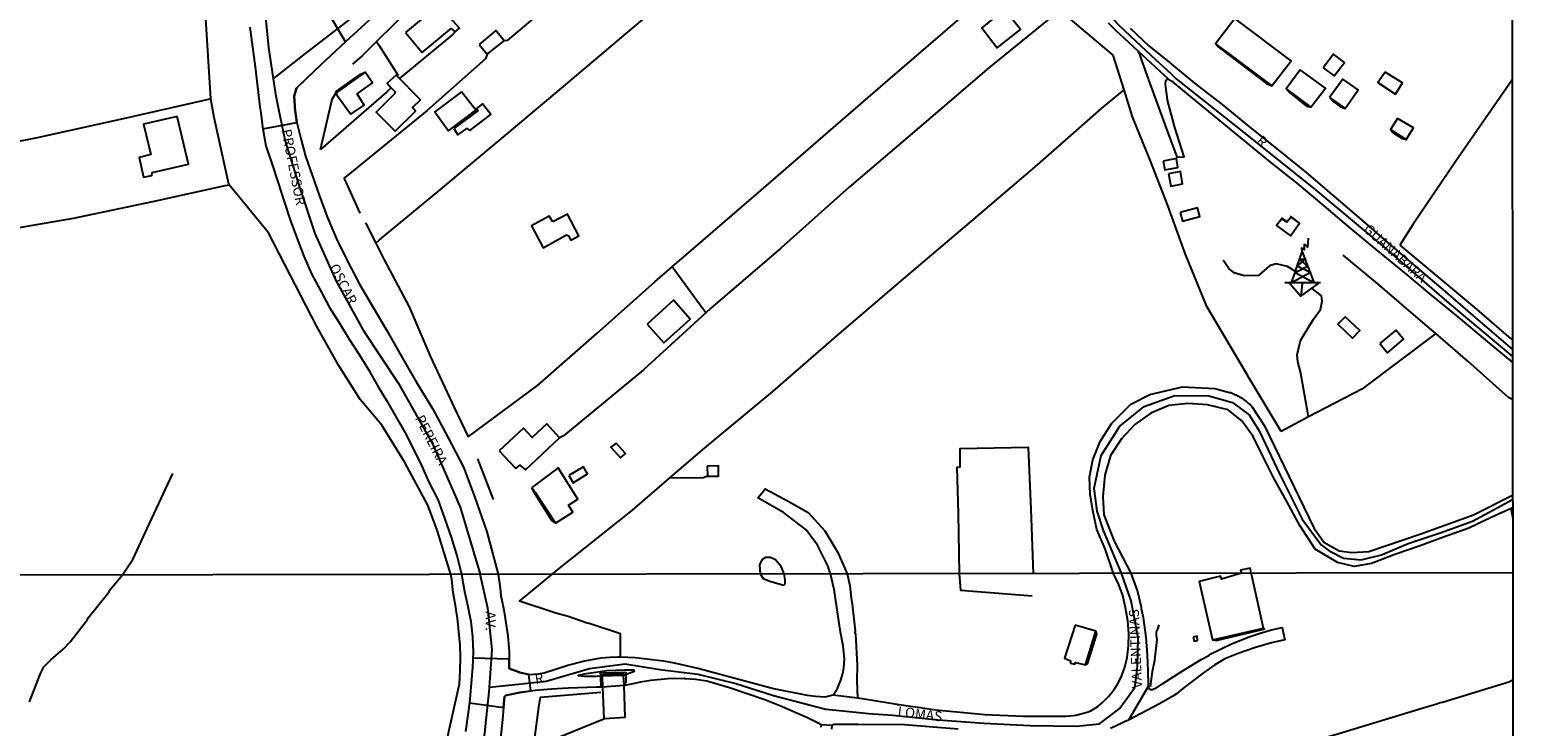
# Model space of a CAD drawing. Extents: x 180716 to 183135, y 1665964 to 1671511.
# Drawn here: x 182756 to 183131, y 1669255 to 1669431 of the extents above; entities that cross this region are included whole.
import ezdxf
from ezdxf.enums import TextEntityAlignment as Align

# ---------------------------------------------------------------- set-up
doc = ezdxf.new("R2010")
doc.units = 0
doc.header["$LTSCALE"] = 6
doc.header["$MEASUREMENT"] = 0
doc.layers.get('0').update_dxf_attribs({"linetype": 'CONTINUOUS'})
for name, color, linetype in [('V-BUEIRO', 5, 'CONTINUOUS'), ('V-CANTEIRO', 6, 'CONTINUOUS'), ('V-CRUZAMENTO', 1, 'CONTINUOUS'), ('V-EDIFICACAO', 2, 'CONTINUOUS'), ('V-EIXO_DE_LOGRADOURO', 3, 'CONTINUOUS'), ('V-LAGOA', 5, 'CONTINUOUS'), ('V-LOTE', 1, 'CONTINUOUS'), ('V-NOME_DOS_LOGRADOUROS', 7, 'CONTINUOUS'), ('V-QUADRA', 41, 'CONTINUOUS'), ('V-REFERENCIA', 2, 'CONTINUOUS'), ('V-TALVEGUE', 7, 'CONTINUOUS'), ('V-TESTADA', 250, 'CONTINUOUS'), ('V-TORRE_ALTA_TENSAO', 7, 'CONTINUOUS'), ('V-VALETA', 6, 'CONTINUOUS'), ('X-LIMITE_1000', 7, 'CONTINUOUS'), ('X-LIMITE_5000', 7, 'CONTINUOUS')]:
    doc.layers.add(name, color=color, linetype=linetype)

# ---------------------------------------------------------------- blocks, each defined once
blk = doc.blocks.new('305')
at = {"color": 0, "linetype": 'ByBlock', "lineweight": -2, "const_width": 0.05}
blk.add_lwpolyline([(0.73, 0.39, 0.60863), (-0.73, 0.38)], format="xyb", dxfattribs=at)
blk = doc.blocks.new('304')
at = {"color": 0, "linetype": 'ByBlock', "lineweight": -2}
for p, q in [((2.86, 5.43), (2.99, 7.82)), ((0.69, 2.4), (1.36, 4.33)), ((1.36, 4.33), (1.3, 5.43)), ((1.3, 5.43), (2.01, 4.81)), ((1.36, 4.33), (2.11, 2.39)), ((2.01, 4.81), (2.02, 6.4)), ((2.02, 6.4), (2.86, 5.43)), ((-0.41, -0.85), (0.13, 0.75)), ((-0.37, -0.87), (2.76, 0.72)), ((0.13, 0.75), (0.69, 2.4)), ((0.13, 0.75), (2.11, 2.39)), ((3.38, -0.88), (0.13, 0.75)), ((2.11, 2.39), (0.69, 2.4)), ((0.69, 2.4), (2.75, 0.75)), ((2.11, 2.39), (2.75, 0.75)), ((2.75, 0.75), (2.76, 0.72)), ((2.76, 0.72), (3.38, -0.88)), ((-2.99, -3.38), (-1.28, -3.38)), ((-1.28, -3.38), (-0.41, -0.85)), ((-1.28, -3.38), (3.38, -0.88)), ((-1.28, -3.38), (4.35, -3.38)), ((-0.41, -0.85), (-0.37, -0.87)), ((-0.37, -0.87), (4.35, -3.38)), ((3.38, -0.88), (4.35, -3.38)), ((4.35, -3.38), (6, -3.38))]:
    blk.add_line(p, q, dxfattribs=at)
blk = doc.blocks.new('872GIIIP_img_geo')
at = {"layer": 'V-CANTEIRO'}
blk.add_lwpolyline([(182899.87, 1669269.05), (182896.32, 1669268.58), (182894.31, 1669268.1), (182895.78, 1669267.97), (182898.87, 1669267.99), (182900.29, 1669268.04), (182905.76, 1669268.2), (182907.32, 1669268.78), (182908.48, 1669269.21), (182908.31, 1669269.45), (182905.95, 1669269.49), (182901.51, 1669269.27)], close=True, dxfattribs=at)
at = {"layer": 'V-CRUZAMENTO'}
blk.add_lwpolyline([(182811.36, 1669431.87), (182812.06, 1669426.84), (182812.68, 1669421.81), (182813.3, 1669416.78), (182813.92, 1669411.75), (182814.11, 1669410.22), (182814.54, 1669406.72), (182814.65, 1669406.15), (182823.27, 1669407.78), (182822.73, 1669411.49), (182822.7, 1669412.04), (182822.56, 1669414.45), (182823.18, 1669416.46), (182825.71, 1669418.88), (182829.31, 1669422.32), (182835.56, 1669428.14), (182831.93, 1669434.34)], dxfattribs=at)
blk.add_lwpolyline([(182881.8, 1669268.39), (182879.56, 1669268.87), (182879.35, 1669268.95), (182876.83, 1669269.93), (182876.82, 1669272.23), (182867.67, 1669272.54), (182867.66, 1669272.21), (182867.6, 1669270.11), (182866.96, 1669262.27), (182866.82, 1669261.24), (182875.44, 1669260.05), (182875.66, 1669262.82), (182875.93, 1669263.07), (182879.09, 1669263.76), (182879.57, 1669263.86), (182882.34, 1669264.22)], close=True, dxfattribs=at)
at = {"layer": 'V-EDIFICACAO'}
for points in [[(182850.66, 1669430.54), (182854.91, 1669425.48), (182862.19, 1669431.52), (182863.21, 1669430.67), (182864.31, 1669431.64), (182859.59, 1669436.83), (182858.02, 1669435.56), (182857.47, 1669436.2), (182850.66, 1669430.54)], [(183001.94, 1669436.32), (182996.2, 1669431.73), (183000.11, 1669426.67), (183005.94, 1669431.3), (183001.94, 1669436.32)], [(182869.29, 1669427.52), (182871.33, 1669425.05), (182875.63, 1669428.45), (182873.5, 1669431.05), (182869.29, 1669427.52)], [(183060.05, 1669434.07), (183055.25, 1669427.69), (183069.45, 1669417.01), (183074.3, 1669423.35), (183060.05, 1669434.07)], [(183082.43, 1669421.6), (183085.2, 1669419.6), (183087.75, 1669422.97), (183085.03, 1669425.01), (183082.43, 1669421.6)], [(182833.05, 1669415.18), (182833.43, 1669414.65), (182836.83, 1669409.86), (182840.28, 1669412.2), (182838.49, 1669415.01), (182842.36, 1669417.82), (182840.49, 1669420.46), (182833.43, 1669415.45), (182833.05, 1669415.18)], [(182847.09, 1669416.57), (182847.98, 1669415.61), (182847.98, 1669415.14), (182843.3, 1669410.42), (182848.06, 1669405.61), (182853.21, 1669410.63), (182852.45, 1669411.61), (182854.49, 1669413.52), (182848.36, 1669419.77), (182846.06, 1669417.69)], [(183076.6, 1669421.05), (183073.07, 1669416.29), (183079.32, 1669411.65), (183082.98, 1669416.5), (183076.6, 1669421.05)], [(183098.04, 1669420.54), (183096.17, 1669417.86), (183100.64, 1669414.97), (183102.43, 1669417.82), (183098.04, 1669420.54)], [(183084, 1669414.12), (183084.71, 1669413.62), (183087.96, 1669411.35), (183091.24, 1669416.03), (183087.32, 1669418.75), (183084.65, 1669415.02), (183084, 1669414.12)], [(182864.83, 1669415.56), (182858.06, 1669410.5), (182861.51, 1669405.69), (182868.44, 1669410.88), (182864.83, 1669415.56)], [(182862.91, 1669406.25), (182863.93, 1669404.67), (182866.19, 1669406.25), (182866.95, 1669405.74), (182872.23, 1669409.78), (182870.14, 1669412.5), (182868.57, 1669411.35), (182868.95, 1669410.76), (182862.91, 1669406.25)], [(182793.01, 1669409.31), (182784.55, 1669407.39), (182786.33, 1669399.74), (182783.44, 1669398.97), (182784.55, 1669393.99), (182786.59, 1669394.42), (182786.72, 1669395.19), (182795.86, 1669397.23), (182793.01, 1669409.31)], [(183101.19, 1669408.8), (183099.4, 1669406.03), (183103.36, 1669403.52), (183105.23, 1669406.46), (183101.19, 1669408.8)], [(183041.97, 1669397.99), (183042.4, 1669395.82), (183045.72, 1669396.46), (183045.33, 1669398.67), (183041.97, 1669397.99)], [(183043.33, 1669394.8), (183043.93, 1669391.74), (183046.91, 1669392.33), (183046.35, 1669395.4), (183043.33, 1669394.8)], [(183046.27, 1669385.06), (183046.91, 1669382.85), (183051.25, 1669384.08), (183050.69, 1669386.25), (183046.27, 1669385.06)], [(182887.84, 1669382.68), (182886.95, 1669384.12), (182882.52, 1669381.66), (182885.46, 1669376.13), (182891.29, 1669379.4), (182891.8, 1669379.19), (182892.39, 1669378.08), (182894.48, 1669379.19), (182891.54, 1669384.63), (182887.84, 1669382.68)], [(183071.92, 1669383.49), (183070.65, 1669381.74), (183074.18, 1669379.19), (183076.39, 1669382.34), (183074.35, 1669383.87), (183073.2, 1669382.59), (183071.92, 1669383.49)], [(182911.66, 1669356.85), (182915.92, 1669352.13), (182922.56, 1669358.13), (182918.34, 1669362.9), (182911.66, 1669356.85)], [(183087.96, 1669358.73), (183086.13, 1669356.85), (183089.79, 1669353.32), (183091.62, 1669355.28), (183087.96, 1669358.73)], [(183096.68, 1669351.96), (183098.6, 1669349.66), (183102.64, 1669353.03), (183100.77, 1669355.37), (183096.68, 1669351.96)], [(182874.35, 1669324.9), (182878.52, 1669320.4), (182879.54, 1669321.29), (182880.95, 1669320.05), (182889.58, 1669328.18), (182886.39, 1669331.67), (182882.69, 1669328.22), (182880.44, 1669330.56), (182874.35, 1669324.9)], [(182903.84, 1669326.82), (182902.56, 1669325.76), (182904.99, 1669323.08), (182906.22, 1669324.22), (182903.84, 1669326.82)], [(182882.61, 1669315.63), (182883.32, 1669314.54), (182888.52, 1669306.57), (182892.95, 1669309.38), (182891.8, 1669311.16), (182894.18, 1669312.7), (182889.2, 1669320.61), (182883.47, 1669316.28), (182882.61, 1669315.63)], [(182891.88, 1669318.65), (182892.99, 1669316.82), (182896.6, 1669319.03), (182895.58, 1669320.82), (182891.88, 1669318.65)], [(182926.89, 1669320.99), (182926.94, 1669318.44), (182929.74, 1669318.48), (182929.74, 1669321.08), (182926.89, 1669320.99)], [(183061.74, 1669293.98), (183056.74, 1669292.47), (183056.5, 1669293.18), (183051.09, 1669291.89), (183054.47, 1669277.12), (183067.37, 1669280.08), (183064.45, 1669292.99), (183064.22, 1669293.99), (183064.04, 1669294.99), (183063.99, 1669295.22), (183061.53, 1669294.74)], [(183019.75, 1669280.87), (183017.07, 1669272.49), (183018.63, 1669271.82), (183018.56, 1669271.28), (183019.57, 1669270.99), (183019.85, 1669271.44), (183022.34, 1669270.82), (183024.96, 1669279.31), (183019.75, 1669280.87)], [(183049.56, 1669277.82), (183049.82, 1669276.81), (183050.69, 1669276.98), (183050.56, 1669278.05), (183049.56, 1669277.82)], [(182900.41, 1669265.19), (182900.75, 1669257.29), (182901.05, 1669257.31), (182906.13, 1669257.59), (182905.85, 1669265.6), (182905.76, 1669268.2), (182905.75, 1669268.49), (182900.87, 1669268.35), (182900.28, 1669268.32), (182900.3, 1669267.8)]]:
    blk.add_lwpolyline(points, close=True, dxfattribs=at)
blk.add_lwpolyline([(183130.24, 1669309.93), (183129.84, 1669309.87), (183130.25, 1669307.74)], dxfattribs=at)
at = {"layer": 'V-EIXO_DE_LOGRADOURO'}
for points in [[(182825.01, 1669424.84), (182838.86, 1669435.56), (182853.27, 1669449.52), (182867.43, 1669463.48), (182876.47, 1669471.81)], [(182815.33, 1669434.39), (182816.09, 1669426.75), (182817.26, 1669418.84)], [(183029.2, 1669434.11), (183030.55, 1669432.61), (183033.66, 1669429.7)], [(183033.66, 1669429.7), (183038.98, 1669424.72)], [(182817.26, 1669418.84), (182818.26, 1669419.61), (182825.01, 1669424.84)], [(183038.98, 1669424.72), (183043.98, 1669420.04)], [(183043.98, 1669420.04), (183045.29, 1669418.81), (183062.35, 1669405.26), (183079.99, 1669391.21), (183097.38, 1669376.67), (183114.69, 1669361.63), (183130.19, 1669348.7)], [(182817.26, 1669418.84), (182817.83, 1669414.94), (182818.62, 1669411.17)], [(182818.62, 1669411.17), (182820.31, 1669403.05), (182823.87, 1669391.49), (182827.76, 1669379.76), (182833.14, 1669367.7), (182840.01, 1669355.31), (182848.87, 1669341.84), (182857.57, 1669326.47), (182864.44, 1669310.6), (182869.49, 1669293.68)], [(183130.18, 1669348.91), (183130.19, 1669348.91)], [(183031.45, 1669293.94), (183026.89, 1669304.74), (183025.32, 1669309.67), (183024.57, 1669315.43), (183026.31, 1669323.68), (183031.03, 1669331.1), (183037.16, 1669336.03), (183044.95, 1669338.81), (183053.49, 1669338.77), (183059.46, 1669337.07), (183063.69, 1669333.96), (183066.26, 1669329.9), (183071.56, 1669318.75), (183077.11, 1669307.6), (183081.88, 1669301.14), (183083.91, 1669299.65), (183087.55, 1669297.77), (183092.02, 1669297.38), (183097.15, 1669298.6), (183103.9, 1669301.44), (183111.93, 1669304.19), (183120.13, 1669307.11), (183126.3, 1669310.49), (183130.24, 1669312.54)], [(182872.42, 1669272.22), (182872.6, 1669274.57), (182871.47, 1669285.12), (182869.49, 1669293.68)], [(183035.4, 1669269.54), (183035.53, 1669270.62), (183035.68, 1669277.56), (183033.95, 1669286.98), (183031.45, 1669293.94)], [(182871.86, 1669265.18), (182872.42, 1669272.22)], [(182879.2, 1669265.95), (182886.22, 1669266.69), (182897.16, 1669269.86), (182906.14, 1669271.07), (182914.89, 1669269.64), (182924.47, 1669268.43), (182934.05, 1669266.09), (182943.63, 1669263.07), (182952.94, 1669260.63)], [(183030.79, 1669259.62), (183031.08, 1669259.84), (183034.85, 1669265.12), (183035.4, 1669269.54)], [(182871.86, 1669265.18), (182879.2, 1669265.95)], [(182871.37, 1669260.04), (182871.77, 1669264.02), (182871.86, 1669265.18)], [(182849.84, 1669199.73), (182854.34, 1669208.53), (182861.28, 1669222.85), (182865.43, 1669232.73), (182868.9, 1669243.21), (182870.71, 1669253.54), (182871.37, 1669260.04)], [(182952.94, 1669260.63), (182956.47, 1669259.71)], [(182956.47, 1669259.71), (182956.84, 1669259.61), (182961.12, 1669259.19)], [(182961.12, 1669259.19), (182965.96, 1669258.71)], [(182965.96, 1669258.71), (182967.56, 1669258.55), (182973.67, 1669258.1), (182985.21, 1669256.97), (182996.75, 1669256.07), (183008.37, 1669255.47), (183019.99, 1669255.32), (183020.1, 1669255.33)], [(183024.23, 1669255.75), (183025.95, 1669255.92), (183030.79, 1669259.62)], [(183020.1, 1669255.33), (183024.23, 1669255.75)]]:
    blk.add_lwpolyline(points, dxfattribs=at)
at = {"layer": 'V-LAGOA'}
blk.add_lwpolyline([(182942.92, 1669291.87), (182946.2, 1669290.94), (182946.54, 1669291.28), (182946.54, 1669292.32), (182946.32, 1669293.8), (182946.32, 1669293.8), (182945.53, 1669295.68), (182944.08, 1669297.32), (182942.8, 1669297.94), (182941.6, 1669297.92), (182940.65, 1669297.3), (182940.07, 1669296.1), (182940.25, 1669293.79), (182940.25, 1669293.79), (182941.03, 1669292.64), (182942.92, 1669291.87)], close=True, dxfattribs=at)
at = {"layer": 'V-LOTE'}
for points in [[(182801.49, 1669413.77), (182800.51, 1669430.04), (182799.52, 1669446.08), (182798.2, 1669461.7), (182797.12, 1669477.24), (182796.37, 1669484.49), (182789.66, 1669493.4), (182781.38, 1669501.65), (182772.85, 1669509.15), (182765.89, 1669515.66), (182762.16, 1669516.53)], [(182843.15, 1669377.31), (182844.15, 1669378.14), (182858.97, 1669390.44), (182874.79, 1669403.66), (182890.61, 1669416.88), (182906.43, 1669430.26), (182922.25, 1669443.64), (182938.07, 1669457.02), (182953.89, 1669470.4), (182964.72, 1669479.8)], [(182918.04, 1669371.35), (182928.27, 1669380.17), (182942.93, 1669392.81), (182957.5, 1669405.45), (182971.91, 1669417.92), (182986.32, 1669430.39), (183000.73, 1669442.86), (183003.97, 1669445.8)], [(182856.19, 1669441), (182843.35, 1669428.24)], [(182889.26, 1669439.46), (182876.32, 1669428.51), (182875.63, 1669428.45)], [(183015.88, 1669436.2), (182997.99, 1669421.57), (182980.35, 1669406.53), (182962.71, 1669391.49), (182945.48, 1669376.03), (182927.68, 1669360.82), (182926.52, 1669359.76)], [(183029.36, 1669424.78), (183015.88, 1669436.2)], [(182849.32, 1669418.96), (182862.4, 1669429.74), (182863.21, 1669430.67)], [(182843.35, 1669428.24), (182839.71, 1669424.63), (182837.31, 1669422.52)], [(182843.35, 1669428.24), (182843.99, 1669427.24), (182848.82, 1669419.66)], [(182871.33, 1669425.05), (182870.84, 1669423.91), (182856.11, 1669410.8), (182836.08, 1669394.5), (182835.13, 1669393.73)], [(183032.11, 1669416.05), (183029.36, 1669424.78)], [(182847.09, 1669416.57), (182845.84, 1669415.48), (182829.2, 1669400.98)], [(182917.35, 1669317.94), (182925.71, 1669325.15), (182943.43, 1669339.86), (182960.16, 1669354.4), (182976.89, 1669368.69), (182993.62, 1669382.9), (183010.27, 1669397.11), (183026.42, 1669411.32), (183032.11, 1669416.05)], [(183063.21, 1669344.14), (183062.56, 1669345.24), (183053.05, 1669361.35), (183047.58, 1669374.73), (183043.19, 1669386.87), (183038.72, 1669398.26), (183034.25, 1669409.24), (183032.11, 1669416.05)], [(183130.08, 1669418.53), (183115.9, 1669398), (183105.13, 1669382.13), (183101.73, 1669376.78)], [(182801.49, 1669413.77), (182800.49, 1669413.54), (182780.12, 1669408.87), (182757.67, 1669403.94), (182735.47, 1669399.51), (182713.76, 1669395.83), (182699.93, 1669393.47), (182702.83, 1669380.42), (182704.32, 1669372.51), (182725.61, 1669376.2), (182746.24, 1669380.06), (182766.87, 1669383.67), (182786.84, 1669387.86), (182805.17, 1669391.85), (182806.17, 1669392.07)], [(182806.17, 1669392.07), (182806.06, 1669392.21), (182802.33, 1669409.07), (182801.5, 1669413.67), (182801.49, 1669413.77)], [(182829.2, 1669400.98), (182832.19, 1669413.69), (182833.05, 1669415.18)], [(182835.13, 1669393.73), (182835.6, 1669392.69), (182839.14, 1669384.86)], [(182862.14, 1669293.67), (182858.66, 1669304.82), (182856.34, 1669311.16), (182850.54, 1669321.89), (182844.74, 1669331.38), (182839.19, 1669337.8), (182833.72, 1669346.54), (182828.25, 1669356.28), (182822.87, 1669366.68), (182816.08, 1669379.9), (182806.17, 1669392.07)], [(182840.55, 1669382.42), (182843.15, 1669377.31)], [(182843.15, 1669377.31), (182845.19, 1669373.3), (182851.57, 1669361.24), (182856.95, 1669348.6), (182863, 1669335.8), (182866.46, 1669328.42)], [(183101.73, 1669376.78), (183120.61, 1669361.08), (183129.18, 1669353.62), (183130.17, 1669352.89)], [(182866.46, 1669328.42), (182884.04, 1669341.35), (182898.95, 1669354.48), (182913.61, 1669367.53), (182918.04, 1669371.35)], [(182926.52, 1669359.76), (182925.79, 1669360.76), (182918.04, 1669371.35)], [(183075.42, 1669370.18), (183073.4, 1669371.46), (183070.54, 1669372.08), (183068.84, 1669371.58), (183066.04, 1669369.17), (183062.44, 1669369.05), (183059.91, 1669369.86), (183058.58, 1669370.92), (183057.18, 1669373.03)], [(183110.85, 1669354.48), (183107.59, 1669357.27), (183096.24, 1669367.01), (183087.46, 1669374.26)], [(183073.6, 1669367.54), (183076.76, 1669363.94), (183081.23, 1669367.13)], [(183077.11, 1669367.16), (183076.77, 1669363.94)], [(183078.73, 1669333.43), (183078.55, 1669334.43), (183076.66, 1669344.79), (183075.96, 1669347.31), (183075.81, 1669349.09), (183076.66, 1669352.77), (183079.99, 1669358.16), (183081.7, 1669360.6), (183082.16, 1669362.7), (183082, 1669363.98), (183079.6, 1669365.84)], [(182926.52, 1669359.76), (182910.79, 1669345.36), (182890.59, 1669328.66), (182889.58, 1669328.18)], [(183110.85, 1669354.48), (183092.13, 1669340.43), (183078.73, 1669333.43)], [(183130.2, 1669337.87), (183129.2, 1669338.35), (183118.94, 1669347.53), (183110.85, 1669354.48)], [(183071.76, 1669329.78), (183063.75, 1669343.24), (183063.21, 1669344.14)], [(183078.73, 1669333.43), (183071.76, 1669329.78)], [(183009.22, 1669293.9), (183008.64, 1669310.1), (183007.98, 1669325.72), (182990.67, 1669325.35), (182990.67, 1669320.75), (182989.92, 1669320.63), (182990.26, 1669309.02), (182990.47, 1669293.87)], [(182868.89, 1669322.82), (182872.78, 1669312.59)], [(182926.94, 1669318.44), (182925.96, 1669318.02), (182917.35, 1669317.94)], [(182888, 1669293.93), (182888.65, 1669294.45), (182907.99, 1669309.86), (182917.35, 1669317.94)], [(182834.91, 1669195.97), (182837.12, 1669198.38), (182838.67, 1669200.29), (182840.73, 1669203.19), (182843.39, 1669207.39), (182850.01, 1669219.96), (182854.82, 1669231.53), (182856.21, 1669235.14), (182860.41, 1669249.06), (182861.27, 1669252.49), (182864.27, 1669266.03), (182864.51, 1669269.29), (182864.57, 1669272.59), (182864.47, 1669275.91), (182863.77, 1669282.51), (182863.3, 1669285.79), (182862.69, 1669289.05), (182862.38, 1669292.35), (182862.14, 1669293.67)], [(182897.02, 1669281.25), (182896.56, 1669281.31), (182891.71, 1669282.99), (182888.6, 1669283.9), (182879.46, 1669286.94), (182886.65, 1669292.83), (182888, 1669293.93)], [(182990.47, 1669293.87), (182990.83, 1669289.64), (183008.88, 1669288.28)], [(182904.93, 1669278.64), (182897.02, 1669281.25)], [(182904.94, 1669272.83), (182904.94, 1669274.15), (182904.94, 1669278.64), (182904.93, 1669278.64)], [(183042.65, 1669208.11), (183044.09, 1669207.33), (183051.92, 1669208.73), (183052.49, 1669208.5), (183060.88, 1669206.19), (183064.93, 1669205.52), (183075.43, 1669204.29), (183077.54, 1669250.76), (183081.72, 1669252.12), (183086.34, 1669253.44), (183107.61, 1669259.99), (183111.06, 1669260.97), (183111.95, 1669261.31), (183112.51, 1669261.37), (183129.31, 1669266.57), (183130.31, 1669267.07)], [(182882.96, 1669249.91), (182882.97, 1669249.94), (182884.33, 1669260.14), (182884.74, 1669262.63), (182900.04, 1669263.88)], [(182882.96, 1669249.91), (182899.5, 1669256.67), (182901.05, 1669257.31)]]:
    blk.add_lwpolyline(points, dxfattribs=at)
at = {"layer": 'V-QUADRA'}
for points in [[(182811.36, 1669431.87), (182812.06, 1669426.84), (182812.68, 1669421.81), (182813.3, 1669416.78), (182813.92, 1669411.75), (182814.11, 1669410.22), (182814.54, 1669406.72), (182815.45, 1669401.9), (182816.98, 1669397.2), (182818.51, 1669392.54), (182820.04, 1669387.88), (182821.57, 1669383.22), (182823.27, 1669378.64), (182824.97, 1669374.06), (182826.92, 1669369.57), (182829.2, 1669365.33), (182831.52, 1669361.09), (182834, 1669357.09), (182836.48, 1669353.09), (182838.96, 1669349.18), (182841.4, 1669345.23), (182843.72, 1669341.23), (182846.04, 1669337.32), (182848.32, 1669333.37), (182850.56, 1669329.42), (182852.67, 1669325.3), (182854.74, 1669321.14), (182856.69, 1669316.77), (182858.84, 1669312.57), (182860.54, 1669307.87), (182862.24, 1669303.09), (182863.73, 1669298.06), (182864.81, 1669293.68), (182865.54, 1669289.38), (182866.44, 1669285.59), (182867.17, 1669281.76), (182867.58, 1669277.89), (182867.72, 1669274), (182867.66, 1669272.21), (182867.6, 1669270.11), (182866.96, 1669262.27), (182866.65, 1669260.02), (182866.56, 1669259.38), (182865.8, 1669253.95)], [(183033.7, 1669431.6), (183038.46, 1669427.05), (183043.82, 1669422.74), (183044.09, 1669422.52), (183049.89, 1669417.7), (183056.89, 1669412.34), (183063.97, 1669406.56), (183071.05, 1669400.87), (183078.13, 1669395.18), (183085.09, 1669389.2), (183092.09, 1669383.17), (183099.09, 1669377.14), (183106.13, 1669371.11), (183113.17, 1669365.08), (183120.21, 1669359.05), (183127.25, 1669353.02), (183130.18, 1669350.46)], [(183130.19, 1669347.22), (183123.36, 1669352.91), (183116.57, 1669358.65), (183109.78, 1669364.22), (183102.99, 1669369.79), (183096.2, 1669375.36), (183089.41, 1669381.05), (183082.62, 1669386.74), (183075.83, 1669392.43), (183069.04, 1669397.83), (183062.42, 1669403.23), (183055.88, 1669408.63), (183049.34, 1669414.03), (183044.47, 1669418.02), (183044.41, 1669418.07), (183044.08, 1669418.27), (183043.37, 1669418.71), (183043.34, 1669418.74), (183035.67, 1669425.79), (183034.4, 1669426.95), (183033.4, 1669427.87), (183029.92, 1669431.12), (183028.18, 1669432.89)], [(182842.43, 1669434.5), (182835.56, 1669428.14), (182829.31, 1669422.32), (182825.71, 1669418.88), (182823.18, 1669416.46), (182822.56, 1669414.45), (182822.7, 1669412.04), (182822.73, 1669411.49), (182823.27, 1669407.78), (182824.22, 1669403.74), (182825.46, 1669399.29), (182827.07, 1669394.51), (182828.89, 1669389.4), (182830.88, 1669383.95), (182833.24, 1669378.42), (182836.06, 1669372.73), (182839.04, 1669366.95), (182842.44, 1669361.21), (182846, 1669355.27), (182849.56, 1669348.87), (182853.37, 1669342.31), (182857.47, 1669335.54), (182861.49, 1669328.19), (182865.3, 1669320.71), (182868.12, 1669313.37), (182871.18, 1669304.38), (182874.08, 1669293.69), (182874.61, 1669290.18), (182874.78, 1669288.35), (182875.51, 1669284.69), (182876.51, 1669278.15), (182876.81, 1669274.11), (182876.82, 1669272.23), (182876.83, 1669269.93), (182879.35, 1669268.95), (182879.56, 1669268.87), (182881.8, 1669268.39), (182884.29, 1669268.54), (182885.65, 1669268.83), (182891.67, 1669270.77), (182895.94, 1669271.81), (182900.11, 1669272.58), (182902.25, 1669272.79), (182904.32, 1669272.86), (182904.94, 1669272.83), (182908.65, 1669272.66), (182915.82, 1669271.79), (182918.54, 1669271.32), (182924.87, 1669269.87), (182943.58, 1669264.86), (182952.09, 1669263.2), (182953.48, 1669263.03), (182954.21, 1669262.94), (182956.66, 1669262.78), (182958.68, 1669263.27), (182964.81, 1669262.48), (182967.06, 1669262.12), (182974.7, 1669260.9), (182974.79, 1669260.82), (182975.3, 1669260.82), (182978.23, 1669260.35), (182980.17, 1669260.16), (182984.61, 1669259.48), (182996.98, 1669258.27), (183006.72, 1669257.88), (183017.44, 1669257.84), (183019.3, 1669258.06), (183019.94, 1669258.14), (183022.84, 1669258.9), (183023.73, 1669259.22), (183025.53, 1669260.33), (183026.66, 1669261.28), (183028.2, 1669262.83), (183029.62, 1669264.56), (183030.49, 1669265.94), (183031.5, 1669267.85), (183032.18, 1669269.8), (183032.21, 1669269.89), (183032.88, 1669272.68), (183033.27, 1669275.6), (183033.33, 1669278.72), (183033.04, 1669281.94), (183032.49, 1669285.18), (183031.8, 1669288.3), (183030.78, 1669290.99), (183029.48, 1669293.93), (183027.35, 1669300.08), (183025.24, 1669304.99), (183024.25, 1669309.77), (183023.55, 1669313.93), (183023.38, 1669318.22), (183024.21, 1669322.63), (183026.11, 1669327.21), (183029.01, 1669331.87), (183033.81, 1669336.65), (183038.65, 1669339.11), (183046.85, 1669340.99), (183055.01, 1669340.6), (183058.78, 1669339.64), (183058.93, 1669339.6), (183059.1, 1669339.57), (183059.27, 1669339.49), (183059.44, 1669339.43), (183059.61, 1669339.36), (183059.8, 1669339.28), (183059.91, 1669339.17), (183060.05, 1669339.13), (183060.16, 1669339.04), (183060.37, 1669338.98), (183060.56, 1669338.87), (183060.67, 1669338.79), (183060.84, 1669338.72), (183061.01, 1669338.64), (183061.25, 1669338.51), (183061.4, 1669338.45), (183061.57, 1669338.34), (183061.74, 1669338.25), (183061.91, 1669338.17), (183062.07, 1669338.04), (183062.2, 1669337.91), (183062.41, 1669337.79), (183062.61, 1669337.66), (183062.75, 1669337.55), (183062.88, 1669337.45), (183063.07, 1669337.3), (183063.26, 1669337.11), (183063.41, 1669336.98), (183063.54, 1669336.85), (183063.76, 1669336.68), (183063.92, 1669336.54), (183064.1, 1669336.36), (183064.22, 1669336.23), (183064.29, 1669336.17), (183064.33, 1669336.13), (183064.37, 1669336.09), (183064.36, 1669336.07), (183067.59, 1669331.14), (183073.8, 1669318.27), (183080.01, 1669305.4), (183082.57, 1669301.84), (183086.46, 1669299.65), (183089.61, 1669299.15), (183093.91, 1669299.44), (183107.07, 1669303.87), (183120.39, 1669308.71), (183130.24, 1669313.69)], [(183130.24, 1669310.5), (183124.83, 1669307.99), (183119.2, 1669305.36), (183112.82, 1669303.1), (183106.65, 1669300.8), (183100.52, 1669298.71), (183094.6, 1669296.45), (183090.21, 1669295.64), (183085.99, 1669296.7), (183080.4, 1669300.03), (183076.47, 1669305.97), (183073.2, 1669312.08), (183069.97, 1669317.94), (183067.15, 1669323.55), (183064.75, 1669328.5), (183061.85, 1669332.45), (183058.41, 1669335.25), (183053.19, 1669336.51), (183048.18, 1669336.82), (183043.46, 1669336.34), (183038.86, 1669334.41), (183034.8, 1669331.53), (183031.49, 1669327.86), (183028.72, 1669323.7), (183027.27, 1669318.71), (183026.77, 1669313.31), (183026.98, 1669308.69), (183029.63, 1669302.04), (183033.87, 1669293.94), (183035.48, 1669289.34), (183036.4, 1669285.42), (183036.4, 1669285.08), (183036.91, 1669282.78), (183037.62, 1669277.82), (183037.97, 1669273.26), (183038.08, 1669269.33), (183038.18, 1669265.72), (183038.18, 1669265.37), (183033.21, 1669256.86), (183032.19, 1669256.46), (183031.7, 1669256.14), (183028.66, 1669254.76)], [(182990.22, 1669254.61), (182976.7, 1669255.63), (182965, 1669255.73), (182958.82, 1669255.78), (182958.32, 1669255.51), (182958.31, 1669255.51), (182955.64, 1669255.65), (182954.84, 1669256.07), (182952.21, 1669257.44), (182945.2, 1669260.48), (182941.37, 1669261.97), (182932.5, 1669265.03), (182926.74, 1669266.71), (182923.94, 1669267.15), (182921.22, 1669267.32), (182921.02, 1669267.41), (182916.88, 1669267.32), (182912.59, 1669266.9), (182910.05, 1669266.47), (182907.29, 1669265.83), (182905.85, 1669265.6), (182900.41, 1669265.19), (182899, 1669265.15), (182891.79, 1669264.94), (182887.52, 1669264.71), (182883.52, 1669264.37), (182879.57, 1669263.86), (182879.09, 1669263.76), (182875.93, 1669263.07), (182875.66, 1669262.82), (182875.44, 1669260.05), (182875.2, 1669256.99), (182874.66, 1669252.19)]]:
    blk.add_lwpolyline(points, dxfattribs=at)
at = {"layer": 'V-REFERENCIA'}
for points in [[(183035.71, 1669425.75), (183035.98, 1669425), (183037.98, 1669419.47)], [(183037.98, 1669419.47), (183038.18, 1669418.92)], [(183038.18, 1669418.92), (183038.3, 1669418.58), (183040.85, 1669411.67), (183043.35, 1669404.72), (183045.44, 1669399.14)], [(183042.84, 1669415.42), (183042.56, 1669417.5), (183042.69, 1669418.36), (183042.89, 1669418.73), (183043.34, 1669418.74)], [(183042.99, 1669414.27), (183042.84, 1669415.42)], [(183045.46, 1669399.07), (183045.48, 1669399.02), (183047.27, 1669399.12), (183044.94, 1669406.56), (183043.1, 1669413.43), (183042.99, 1669414.27)], [(183045.44, 1669399.14), (183045.46, 1669399.07)], [(182958.68, 1669263.27), (182958.95, 1669263.56), (182959.72, 1669264.88), (182959.82, 1669265.11), (182960.63, 1669266.96), (182961.1, 1669268.62), (182961.33, 1669270.03), (182961.51, 1669272.29), (182961.2, 1669275.63), (182960.55, 1669279.08), (182958.92, 1669289.85), (182958.03, 1669293.82), (182957.35, 1669295.85), (182954.7, 1669301.03), (182951.88, 1669304.89), (182946.16, 1669309.33), (182939.61, 1669312.98), (182940.54, 1669314.09), (182941.52, 1669315.26), (182947.32, 1669312.15), (182952.38, 1669309.29), (182956.52, 1669304.69), (182959.84, 1669299.18), (182962.18, 1669293.83), (182962.87, 1669290.85), (182963.22, 1669287.67), (182963.5, 1669286.14), (182964.2, 1669279.38), (182964.16, 1669278.97), (182964.27, 1669278.53), (182964.71, 1669270.71), (182964.67, 1669266.84), (182964.74, 1669264.59), (182964.81, 1669262.48)], [(183038.18, 1669265.37), (183038.19, 1669265.16), (183038.46, 1669264.78), (183038.74, 1669264.57), (183039.21, 1669264.61), (183040.29, 1669265.04), (183041.66, 1669265.92), (183046.75, 1669269.19), (183051.6, 1669272.17), (183053.49, 1669273.21), (183053.68, 1669273.4), (183059.27, 1669276.12), (183063.68, 1669277.87), (183066.51, 1669278.83), (183069.34, 1669279.65), (183072.03, 1669280.26), (183072.32, 1669278.98), (183072.74, 1669277.16), (183069.36, 1669276.36), (183065.27, 1669275.19), (183060.97, 1669273.7), (183057.57, 1669272.3), (183055.06, 1669270.83), (183052.14, 1669268.84), (183046.96, 1669264.84), (183045.37, 1669263.47), (183044.42, 1669262.92), (183041.08, 1669260.97), (183033.21, 1669256.86)], [(182958.31, 1669255.51), (182958.26, 1669254.56)], [(182955.67, 1669255.05), (182955.64, 1669255.65)]]:
    blk.add_lwpolyline(points, dxfattribs=at)
at = {"layer": 'V-TALVEGUE'}
blk.add_lwpolyline([(182755.69, 1669261.48), (182758.51, 1669268.67), (182759.38, 1669270.3), (182761.13, 1669272.08), (182764.22, 1669274.82), (182765.96, 1669276.61), (182767.55, 1669278.53), (182770.4, 1669282.25), (182770.53, 1669282.65), (182775.8, 1669289.17), (182776.16, 1669289.9), (182779.22, 1669293.54), (182781.95, 1669297.56), (182785.43, 1669305.23), (182791.89, 1669319.11)], dxfattribs=at)
at = {"layer": 'V-TESTADA'}
for points in [[(183055.25, 1669427.69), (183055.91, 1669426.87), (183068.1, 1669417.62), (183069.45, 1669417.01)], [(182833.05, 1669415.18), (182833.23, 1669415.69), (182839.32, 1669420), (182840.49, 1669420.46)], [(183073.07, 1669416.29), (183073.78, 1669415.44), (183078.2, 1669411.93), (183079.32, 1669411.65)], [(183084, 1669414.12), (183084.71, 1669413.3), (183086.8, 1669411.78), (183087.96, 1669411.35)], [(183099.4, 1669406.03), (183099.99, 1669405.26), (183102.34, 1669403.79), (183103.36, 1669403.52)], [(183073.25, 1669382.78), (183071.84, 1669383.74)], [(183076.39, 1669382.34), (183075.69, 1669382.95), (183074.16, 1669384.13)], [(182888.52, 1669306.57), (182887.64, 1669307.3), (182883.1, 1669314.54), (182882.61, 1669315.63)], [(182904.93, 1669278.64), (182897.02, 1669281.25)], [(183024.96, 1669279.31), (183025.17, 1669278.53), (183022.83, 1669271.1), (183022.34, 1669270.82)], [(183054.47, 1669277.12), (183055.36, 1669276.94), (183067.75, 1669279.89)], [(182899.87, 1669269.05), (182900.87, 1669268.83), (182906.32, 1669269.01)], [(182899.87, 1669269.05), (182899.95, 1669267.8), (182900.04, 1669265.21)], [(182906.32, 1669268.41), (182906.31, 1669266.6), (182905.85, 1669265.6)], [(182906.32, 1669269.01), (182906.32, 1669268.41)]]:
    blk.add_lwpolyline(points, dxfattribs=at)
at = {"layer": 'V-VALETA'}
blk.add_lwpolyline([(183038.83, 1669265.37), (183039.26, 1669269.16), (183039.93, 1669272.02), (183040.44, 1669277.22), (183040.3, 1669278.22), (183040.32, 1669279.16), (183040.66, 1669279.81), (183041.01, 1669280.93)], dxfattribs=at)
at = {"layer": 'X-LIMITE_1000'}
blk.add_line((183130.27, 1669294.09), (180720.3, 1669290.14), dxfattribs=at)
at = {"layer": 'X-LIMITE_5000'}
blk.add_lwpolyline([(183130.03, 1669449.96), (183130.08, 1669418.89), (183130.19, 1669352.76), (183130.19, 1669348.92), (183130.19, 1669348.91), (183130.19, 1669347.27), (183130.21, 1669337.47), (183130.24, 1669313.98), (183130.25, 1669310.24), (183130.25, 1669310.1), (183130.25, 1669310.09), (183130.25, 1669309.87), (183130.25, 1669308.88), (183130.25, 1669307.87), (183130.27, 1669294.1), (183130.31, 1669266.89), (183130.66, 1669041.34)], dxfattribs=at)
at = {"layer": 'V-BUEIRO', "xscale": 0.999997824824899, "yscale": 0.999997824824899, "zscale": 0.999997824824899, "rotation": 166.1984698055784}
blk.add_blockref('305', (183038.92, 1669266.17), dxfattribs=at)
at = {"layer": 'V-TORRE_ALTA_TENSAO', "xscale": 0.999998301267624, "yscale": 0.999998301267624, "zscale": 0.999998301267624}
blk.add_blockref('304', (183075.7, 1669370.76), dxfattribs=at)
at = {"layer": 'V-NOME_DOS_LOGRADOUROS'}
for s, rotation, p in [('PROFESSOR', 281, (182818.57, 1669405.72)), ('R.', 318, (183064.83, 1669402.27)), ('GUANABARA', 318, (183091.85, 1669379.97)), ('OSCAR', 297, (182830.68, 1669370.97)), ('PEREIRA', 297, (182852.31, 1669332.77)), ('VALENTINAS', 92.3309, (183037.44, 1669264.98)), ('AV.', 270, (182870.13, 1669284.34)), ('R.', 9, (182883.67, 1669265.24)), ('LOMAS', 353, (182974.75, 1669257.1))]:
    blk.add_text(s, height=2.5, rotation=rotation, dxfattribs=at).set_placement(p, align=Align.BOTTOM_LEFT)

msp = doc.modelspace()

# ---------------------------------------------------------------- block references
at = {"linetype": 'Continuous'}
msp.add_blockref('872GIIIP_img_geo', (0, 0), dxfattribs=at)

doc.saveas('drawing.dxf')
